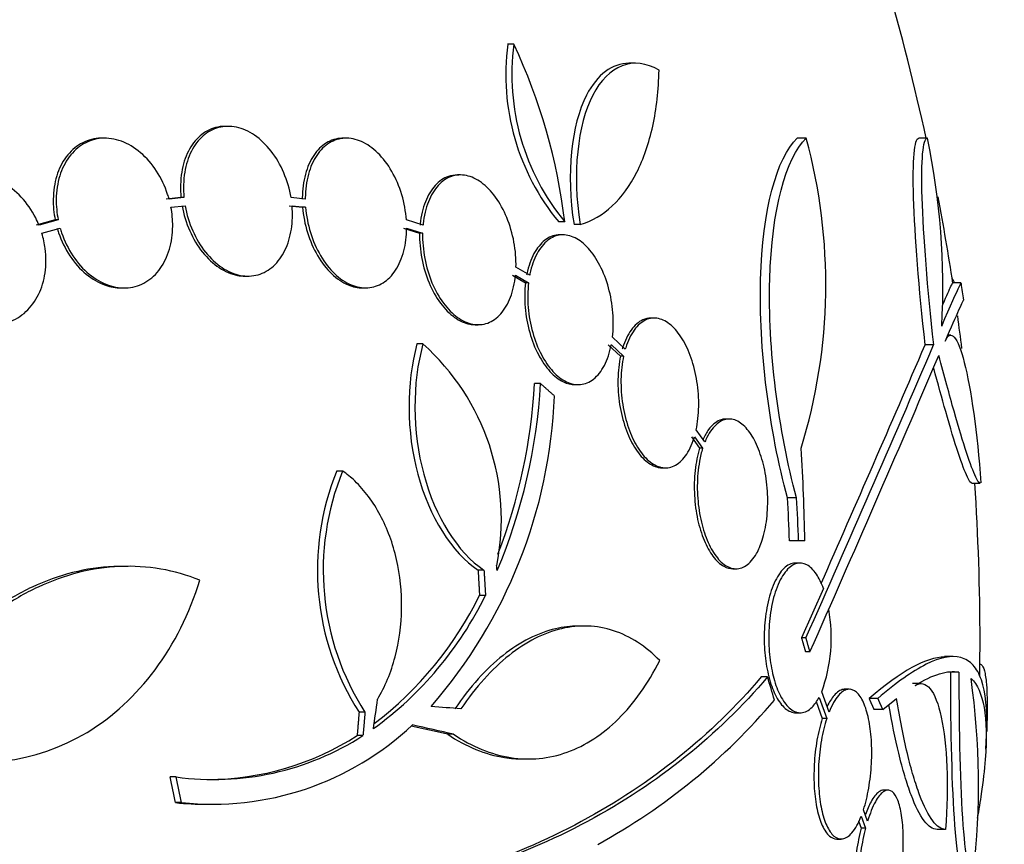
# Paper-space layout 'Layout1' of a CAD drawing. Units: millimetres. Extents: x 0 to 592, y 0 to 819.
# Drawn here: x 312 to 324, y 715 to 725 of the extents above; entities that cross this region are included whole.
import ezdxf
from ezdxf import colors
from ezdxf.entities.mleader import LeaderData, LeaderLine
from ezdxf.math import Vec2, Vec3

# ---------------------------------------------------------------- set-up
doc = ezdxf.new("R2010")
doc.units = ezdxf.units.MM
doc.layers.add('DV3_Défaut', color=7, linetype='Continuous')
doc.layers.add('Défaut', color=7, linetype='Continuous')

# ---------------------------------------------------------------- blocks, each defined once
blk = doc.blocks.new('_DOT')
at = {"color": 0}
blk.add_line((0, 0), (-1, 0), dxfattribs=at)
at = {"color": 0, "const_width": 0.333}
blk.add_lwpolyline([(-0.1665, 0, 1), (0.1665, 0, 1)], format="xyb", close=True, dxfattribs=at)
blk = doc.blocks.new('SE2')
at = {"layer": 'DV3_Défaut', "color": 7, "linetype": 'Continuous'}
for p, q in [((317.942, 724.838), (317.868, 724.838)), ((319.404, 724.611), (319.328, 724.611)), ((314.506, 723.851), (314.47, 723.851)), ((313.023, 723.709), (312.987, 723.709)), ((315.927, 723.709), (315.891, 723.709)), ((321.457, 723.709), (321.349, 723.709)), ((322.916, 723.709), (322.813, 723.709)), ((317.3, 723.267), (317.264, 723.267)), ((313.939, 722.995), (313.76, 722.978)), ((313.975, 722.995), (313.796, 722.978)), ((313.975, 722.995), (313.939, 722.995)), ((315.434, 722.978), (315.263, 722.995)), ((313.819, 722.878), (313.989, 722.895)), ((315.24, 722.895), (315.402, 722.878)), ((315.275, 722.895), (315.438, 722.878)), ((315.438, 722.878), (315.402, 722.878)), ((312.426, 722.727), (312.196, 722.662)), ((312.462, 722.727), (312.232, 722.662)), ((312.462, 722.727), (312.426, 722.727)), ((316.85, 722.662), (316.65, 722.727)), ((318.555, 722.702), (318.482, 722.702)), ((312.266, 722.566), (312.486, 722.628)), ((316.617, 722.628), (316.809, 722.566)), ((316.653, 722.628), (316.845, 722.566)), ((318.739, 722.671), (318.666, 722.671)), ((316.845, 722.566), (316.809, 722.566)), ((318.533, 722.547), (318.497, 722.547)), ((318.133, 722.061), (317.968, 722.158)), ((314.707, 722.051), (314.743, 722.051)), ((317.926, 722.062), (318.082, 721.969)), ((317.962, 722.062), (318.119, 721.969)), ((313.219, 721.909), (313.255, 721.909)), ((316.124, 721.909), (316.16, 721.909)), ((318.119, 721.969), (318.082, 721.969)), ((323.319, 721.97), (323.218, 721.97)), ((319.63, 721.546), (319.593, 721.546)), ((317.476, 721.467), (317.512, 721.467)), ((319.283, 721.173), (319.129, 721.317)), ((323.197, 721.342), (323.16, 721.342)), ((316.849, 721.235), (316.777, 721.235)), ((319.078, 721.226), (319.225, 721.089)), ((319.115, 721.226), (319.262, 721.089)), ((322.992, 721.226), (322.889, 721.226)), ((319.262, 721.089), (319.225, 721.089)), ((318.263, 720.759), (318.191, 720.759)), ((318.679, 720.747), (318.715, 720.747)), ((320.532, 720.333), (320.495, 720.333)), ((320.241, 720.057), (320.135, 720.203)), ((320.077, 720.119), (320.176, 719.981)), ((320.114, 720.119), (320.213, 719.981)), ((320.213, 719.981), (320.176, 719.981)), ((319.731, 719.746), (319.767, 719.746)), ((315.884, 719.708), (315.813, 719.708)), ((323.449, 719.561), (323.55, 719.561)), ((321.342, 719.386), (321.234, 719.386)), ((321.366, 718.87), (321.258, 718.87)), ((321.442, 718.87), (321.366, 718.87)), ((313.303, 718.562), (313.233, 718.562)), ((321.385, 718.601), (321.331, 718.601)), ((317.583, 718.517), (317.512, 718.517)), ((320.577, 718.533), (320.615, 718.533)), ((317.601, 718.213), (317.529, 718.213)), ((321.666, 718.296), (321.402, 717.701)), ((318.789, 717.844), (318.716, 717.844)), ((321.456, 717.701), (321.402, 717.701)), ((321.504, 717.533), (321.45, 717.533)), ((323.22, 717.477), (323.12, 717.477)), ((323.296, 717.29), (323.194, 717.29)), ((320.993, 717.232), (320.918, 717.232)), ((322.84, 717.153), (322.737, 717.153)), ((321.733, 716.808), (321.646, 717.052)), ((321.977, 717.084), (321.924, 717.084)), ((321.578, 716.937), (321.652, 716.732)), ((321.614, 716.987), (321.705, 716.732)), ((322.32, 716.972), (322.215, 716.972)), ((322.378, 716.839), (322.544, 716.974)), ((316.152, 716.809), (316.081, 716.809)), ((321.333, 716.801), (321.388, 716.801)), ((322.378, 716.839), (322.273, 716.839)), ((321.705, 716.732), (321.652, 716.732)), ((317.218, 716.543), (317.147, 716.543)), ((316.128, 716.527), (316.057, 716.527)), ((318.047, 716.246), (318.119, 716.246)), ((313.881, 716.03), (313.81, 716.03)), ((322.442, 715.871), (322.39, 715.871)), ((313.946, 715.721), (313.875, 715.721)), ((314.251, 715.702), (314.321, 715.702)), ((322.196, 715.499), (322.148, 715.636)), ((322.089, 715.502), (322.12, 715.414)), ((322.121, 715.56), (322.172, 715.414)), ((322.172, 715.414), (322.12, 715.414)), ((323.134, 715.4), (323.032, 715.4)), ((321.826, 715.284), (321.879, 715.284))]:
    blk.add_line(p, q, dxfattribs=at)
for centre, radius, start, end in [((295.049, 717.666), 28.5, 12.2416, 20.0052), ((320.629, 724.475), 2.784, 172.5104, 219.5452), ((320.699, 724.473), 2.78, 172.4513, 219.5533), ((311.617, 721.868), 6.988, 6.8547, 25.1499), ((315.011, 721.949), 6.683, 342.8762, 15.2711), ((314.518, 721.931), 8.584, 356.7857, 11.9551), ((295.049, 717.666), 28.5, 8.6729, 10.7951), ((295.049, 717.666), 28.6, 8.2358, 8.6423), ((295.049, 717.666), 28.5, 7.088, 7.8777), ((314.975, 719.132), 2.817, 348.5506, 48.295), ((38.085, 843.304), 309.959, 336.09484, 336.80551), ((7.427, 857.034), 343.453, 336.18558, 336.7079), ((50.134, 837.723), 296.794, 336.1115, 336.86194), ((311.546, 721.135), 6.728, 337.0385, 356.8025), ((311.477, 721.132), 6.725, 338.891, 356.8255), ((312.37, 720.858), 6.067, 318.9979, 357.6509), ((295.158, 718.372), 26.289, 1.0852, 3.5095), ((318.741, 718.517), 3.161, 157.8596, 212.711), ((318.81, 718.516), 3.16, 157.8472, 212.7188), ((295.049, 717.666), 28.5, 0, 3.8132), ((295.062, 717.91), 26.213, 2.0982, 3.2273), ((295.062, 717.91), 26.322, 2.0896, 3.214), ((277.795, 715.209), 40.082, 4.7246, 4.8145), ((313.718, 720.111), 4.322, 305.9157, 333.9571), ((313.648, 720.109), 4.319, 307.2586, 333.9715), ((319.824, 717.708), 1.936, 340.1897, 10.0536), ((295.049, 717.666), 28.5, 359.1379, 0), ((314.299, 715.929), 9.232, 353.5136, 8.0034), ((315.324, 721.831), 7.542, 298.7681, 319.7162), ((314.317, 719.213), 3.511, 263.9272, 313.2276), ((295.049, 717.666), 28.6, 357.3894, 357.8483), ((314.333, 719.314), 3.315, 262.156, 302.7865), ((314.262, 719.315), 3.315, 270.0586, 302.7857), ((314.243, 719.221), 3.519, 263.9814, 270.1425)]:
    blk.add_arc(centre, radius, start, end, dxfattribs=at)
for centre, major_axis, ratio, start_param, end_param in [((295.049, 721.381), (28.348, 0), 0.199989, 0.104081, 0.113578), ((299.513, 722.172), (19.559, -19.371), 0.575479, 0.809366, 0.822069), ((296.168, 717.377), (7.136, 27.649), 0.695619, -1.420449, -1.407889), ((295.025, 717.01), (28.573, -1.06), 0.037043, 0.677863, 0.697575), ((294.979, 716.978), (28.444, -2.896), 0.100784, 0.683542, 0.711035), ((294.979, 716.978), (28.345, -2.886), 0.100784, 0.683165, 0.707723), ((293.517, 716.932), (12.271, -25.621), 0.669742, 1.215387, 1.226874), ((293.517, 716.932), (12.314, -25.712), 0.669742, 1.215546, 1.226992)]:
    blk.add_ellipse(centre, major_axis=major_axis, ratio=ratio, start_param=start_param, end_param=end_param, dxfattribs=at)
for points, knots in [([(319.689, 724.527), (319.38, 724.707), (319.076, 724.584), (318.708, 723.871), (318.642, 723.285), (318.739, 722.671)], [0, 0, 0, 0, 0.5, 0.5, 1, 1, 1, 1]), ([(319.327, 724.61), (319.126, 724.609), (318.945, 724.475), (318.632, 723.869), (318.568, 723.284), (318.666, 722.671)], [0, 0, 0, 0, 0.407283, 0.407283, 1, 1, 1, 1]), ([(318.739, 722.671), (318.882, 722.713), (319.011, 722.789), (319.24, 723.001), (319.34, 723.139), (319.503, 723.461), (319.568, 723.649), (319.658, 724.062), (319.684, 724.286), (319.689, 724.527)], [0, 0, 0, 0, 0.25, 0.25, 0.5, 0.5, 0.75, 0.75, 1, 1, 1, 1]), ([(314.468, 723.851), (314.43, 723.851), (314.392, 723.847), (314.355, 723.837), (314.288, 723.819), (314.224, 723.785), (314.169, 723.737), (314.113, 723.688), (314.065, 723.625), (314.028, 723.552), (313.99, 723.477), (313.963, 723.391), (313.948, 723.299), (313.932, 723.203), (313.929, 723.099), (313.939, 722.995)], [0, 0, 0, 0, 0.1167101, 0.1167101, 0.1167101, 0.3327363, 0.3327363, 0.3327363, 0.549493, 0.549493, 0.549493, 0.7691441, 0.7691441, 0.7691441, 1, 1, 1, 1]), ([(315.263, 722.995), (315.246, 723.097), (315.216, 723.199), (315.175, 723.294), (315.135, 723.388), (315.082, 723.478), (315.023, 723.554), (314.964, 723.63), (314.896, 723.695), (314.825, 723.744), (314.754, 723.792), (314.679, 723.825), (314.606, 723.841), (314.533, 723.856), (314.46, 723.855), (314.392, 723.837), (314.324, 723.819), (314.26, 723.785), (314.205, 723.737), (314.15, 723.688), (314.101, 723.625), (314.064, 723.552), (314.027, 723.477), (313.999, 723.391), (313.984, 723.299), (313.968, 723.203), (313.965, 723.099), (313.975, 722.995)], [0, 0, 0, 0, 0.113285, 0.113285, 0.113285, 0.226696, 0.226696, 0.226696, 0.339231, 0.339231, 0.339231, 0.449864, 0.449864, 0.449864, 0.558696, 0.558696, 0.558696, 0.666632, 0.666632, 0.666632, 0.774931, 0.774931, 0.774931, 0.884671, 0.884671, 0.884671, 1, 1, 1, 1]), ([(312.985, 723.709), (312.973, 723.709), (312.961, 723.708), (312.948, 723.708), (312.872, 723.702), (312.798, 723.679), (312.732, 723.641), (312.666, 723.603), (312.607, 723.55), (312.558, 723.484), (312.51, 723.419), (312.471, 723.341), (312.445, 723.255), (312.419, 723.169), (312.404, 723.074), (312.403, 722.977), (312.401, 722.895), (312.409, 722.81), (312.426, 722.727)], [0, 0, 0, 0, 0.032252, 0.032252, 0.032252, 0.233725, 0.233725, 0.233725, 0.432236, 0.432236, 0.432236, 0.630255, 0.630255, 0.630255, 0.830368, 0.830368, 0.830368, 1, 1, 1, 1]), ([(313.796, 722.978), (313.791, 722.996), (313.785, 723.015), (313.779, 723.033), (313.747, 723.132), (313.701, 723.228), (313.646, 723.312), (313.591, 723.398), (313.525, 723.474), (313.453, 723.535), (313.381, 723.596), (313.302, 723.643), (313.223, 723.672), (313.144, 723.701), (313.062, 723.713), (312.985, 723.708), (312.909, 723.702), (312.834, 723.679), (312.768, 723.641), (312.703, 723.603), (312.643, 723.55), (312.595, 723.484), (312.546, 723.419), (312.508, 723.341), (312.481, 723.256), (312.455, 723.169), (312.44, 723.074), (312.439, 722.977), (312.438, 722.895), (312.446, 722.81), (312.462, 722.727)], [0, 0, 0, 0, 0.020775, 0.020775, 0.020775, 0.134399, 0.134399, 0.134399, 0.248659, 0.248659, 0.248659, 0.362298, 0.362298, 0.362298, 0.474054, 0.474054, 0.474054, 0.583546, 0.583546, 0.583546, 0.691434, 0.691434, 0.691434, 0.799054, 0.799054, 0.799054, 0.907809, 0.907809, 0.907809, 1, 1, 1, 1]), ([(315.89, 723.709), (315.885, 723.709), (315.879, 723.709), (315.874, 723.709), (315.808, 723.706), (315.745, 723.686), (315.688, 723.652), (315.631, 723.617), (315.579, 723.566), (315.536, 723.503), (315.493, 723.439), (315.459, 723.361), (315.435, 723.275), (315.412, 723.188), (315.399, 723.091), (315.398, 722.991), (315.398, 722.987), (315.398, 722.982), (315.398, 722.978)], [0, 0, 0, 0, 0.019551, 0.019551, 0.019551, 0.256774, 0.256774, 0.256774, 0.496666, 0.496666, 0.496666, 0.74081, 0.74081, 0.74081, 0.989007, 0.989007, 0.989007, 1, 1, 1, 1]), ([(316.65, 722.727), (316.643, 722.828), (316.624, 722.932), (316.595, 723.03), (316.565, 723.129), (316.524, 723.225), (316.475, 723.31), (316.427, 723.395), (316.369, 723.47), (316.307, 723.531), (316.246, 723.591), (316.178, 723.638), (316.111, 723.668), (316.044, 723.697), (315.975, 723.711), (315.91, 723.709), (315.845, 723.706), (315.781, 723.686), (315.724, 723.652), (315.667, 723.617), (315.615, 723.566), (315.573, 723.503), (315.529, 723.439), (315.495, 723.361), (315.471, 723.275), (315.448, 723.188), (315.435, 723.091), (315.434, 722.991), (315.434, 722.987), (315.434, 722.982), (315.434, 722.978)], [0, 0, 0, 0, 0.112508, 0.112508, 0.112508, 0.225177, 0.225177, 0.225177, 0.336477, 0.336477, 0.336477, 0.445766, 0.445766, 0.445766, 0.553769, 0.553769, 0.553769, 0.661746, 0.661746, 0.661746, 0.770934, 0.770934, 0.770934, 0.88205, 0.88205, 0.88205, 0.995005, 0.995005, 0.995005, 1, 1, 1, 1]), ([(321.234, 719.386), (321.013, 720.189), (320.887, 721.182), (320.933, 722.841), (321.104, 723.476), (321.349, 723.709)], [0, 0, 0, 0, 0.5, 0.5, 1, 1, 1, 1]), ([(321.342, 719.386), (321.123, 720.19), (320.997, 721.182), (321.043, 722.841), (321.213, 723.476), (321.457, 723.709)], [0, 0, 0, 0, 0.5, 0.5, 1, 1, 1, 1]), ([(322.889, 721.226), (322.815, 721.901), (322.764, 722.539), (322.736, 723.449), (322.759, 723.709), (322.813, 723.709)], [0, 0, 0, 0, 0.5, 0.5, 1, 1, 1, 1]), ([(322.992, 721.226), (322.917, 721.901), (322.867, 722.539), (322.839, 723.449), (322.862, 723.709), (322.916, 723.709)], [0, 0, 0, 0, 0.5, 0.5, 1, 1, 1, 1]), ([(312.232, 722.662), (312.22, 722.692), (312.206, 722.722), (312.192, 722.75), (312.145, 722.843), (312.086, 722.928), (312.019, 723), (311.951, 723.074), (311.872, 723.135), (311.79, 723.18), (311.708, 723.224), (311.62, 723.253), (311.534, 723.263), (311.449, 723.273), (311.363, 723.265), (311.284, 723.239), (311.207, 723.215), (311.134, 723.173), (311.072, 723.117), (311.011, 723.062), (310.958, 722.992), (310.918, 722.913), (310.879, 722.835), (310.851, 722.747), (310.836, 722.654), (310.822, 722.561), (310.821, 722.462), (310.833, 722.364), (310.841, 722.295), (310.856, 722.225), (310.878, 722.158)], [0, 0, 0, 0, 0.03516, 0.03516, 0.03516, 0.148494, 0.148494, 0.148494, 0.263649, 0.263649, 0.263649, 0.378789, 0.378789, 0.378789, 0.491993, 0.491993, 0.491993, 0.602238, 0.602238, 0.602238, 0.709908, 0.709908, 0.709908, 0.816518, 0.816518, 0.816518, 0.923952, 0.923952, 0.923952, 1, 1, 1, 1]), ([(317.263, 723.267), (317.226, 723.267), (317.189, 723.261), (317.155, 723.249), (317.097, 723.229), (317.043, 723.192), (316.997, 723.141), (316.95, 723.09), (316.909, 723.022), (316.879, 722.945), (316.848, 722.866), (316.826, 722.774), (316.816, 722.678), (316.815, 722.673), (316.815, 722.667), (316.814, 722.662)], [0, 0, 0, 0, 0.161322, 0.161322, 0.161322, 0.43049, 0.43049, 0.43049, 0.705632, 0.705632, 0.705632, 0.984961, 0.984961, 0.984961, 1, 1, 1, 1]), ([(317.968, 722.158), (317.971, 722.256), (317.962, 722.359), (317.944, 722.46), (317.925, 722.561), (317.896, 722.662), (317.858, 722.754), (317.821, 722.845), (317.774, 722.929), (317.722, 723.001), (317.671, 723.071), (317.613, 723.131), (317.553, 723.175), (317.494, 723.218), (317.432, 723.247), (317.371, 723.26), (317.309, 723.272), (317.248, 723.268), (317.191, 723.249), (317.134, 723.229), (317.08, 723.192), (317.033, 723.141), (316.986, 723.09), (316.945, 723.022), (316.915, 722.945), (316.884, 722.866), (316.862, 722.774), (316.852, 722.678), (316.851, 722.673), (316.851, 722.667), (316.85, 722.662)], [0, 0, 0, 0, 0.111579, 0.111579, 0.111579, 0.223359, 0.223359, 0.223359, 0.333281, 0.333281, 0.333281, 0.441153, 0.441153, 0.441153, 0.548351, 0.548351, 0.548351, 0.656486, 0.656486, 0.656486, 0.766747, 0.766747, 0.766747, 0.879446, 0.879446, 0.879446, 0.993854, 0.993854, 0.993854, 1, 1, 1, 1]), ([(312.486, 722.628), (312.492, 722.609), (312.498, 722.591), (312.504, 722.572), (312.537, 722.474), (312.584, 722.378), (312.64, 722.294), (312.696, 722.21), (312.763, 722.135), (312.835, 722.075), (312.907, 722.016), (312.986, 721.97), (313.066, 721.942), (313.144, 721.915), (313.226, 721.904), (313.303, 721.911), (313.379, 721.918), (313.453, 721.942), (313.518, 721.981), (313.583, 722.02), (313.642, 722.075), (313.689, 722.142), (313.737, 722.208), (313.775, 722.287), (313.8, 722.373), (313.826, 722.46), (313.839, 722.556), (313.84, 722.653), (313.84, 722.727), (313.833, 722.804), (313.819, 722.878)], [0, 0, 0, 0, 0.021027, 0.021027, 0.021027, 0.135838, 0.135838, 0.135838, 0.251209, 0.251209, 0.251209, 0.365836, 0.365836, 0.365836, 0.478522, 0.478522, 0.478522, 0.588977, 0.588977, 0.588977, 0.697909, 0.697909, 0.697909, 0.806642, 0.806642, 0.806642, 0.916532, 0.916532, 0.916532, 1, 1, 1, 1]), ([(313.953, 722.895), (313.971, 722.793), (314.002, 722.691), (314.044, 722.597), (314.085, 722.503), (314.138, 722.414), (314.198, 722.339), (314.258, 722.264), (314.326, 722.2), (314.398, 722.153), (314.468, 722.106), (314.543, 722.075), (314.617, 722.06), (314.647, 722.054), (314.678, 722.051), (314.708, 722.051)], [0, 0, 0, 0, 0.22855, 0.22855, 0.22855, 0.457363, 0.457363, 0.457363, 0.684298, 0.684298, 0.684298, 0.907386, 0.907386, 0.907386, 1, 1, 1, 1]), ([(313.989, 722.895), (314.007, 722.793), (314.038, 722.691), (314.08, 722.597), (314.121, 722.503), (314.174, 722.414), (314.234, 722.339), (314.294, 722.264), (314.362, 722.2), (314.433, 722.153), (314.504, 722.106), (314.579, 722.075), (314.652, 722.06), (314.725, 722.046), (314.798, 722.049), (314.866, 722.068), (314.933, 722.087), (314.996, 722.123), (315.051, 722.172), (315.106, 722.222), (315.153, 722.286), (315.19, 722.361), (315.226, 722.436), (315.253, 722.523), (315.267, 722.616), (315.281, 722.704), (315.284, 722.8), (315.275, 722.895)], [0, 0, 0, 0, 0.114367, 0.114367, 0.114367, 0.228866, 0.228866, 0.228866, 0.342428, 0.342428, 0.342428, 0.454073, 0.454073, 0.454073, 0.563968, 0.563968, 0.563968, 0.673035, 0.673035, 0.673035, 0.782509, 0.782509, 0.782509, 0.893431, 0.893431, 0.893431, 1, 1, 1, 1]), ([(315.402, 722.878), (315.41, 722.777), (315.43, 722.673), (315.46, 722.575), (315.491, 722.477), (315.532, 722.381), (315.582, 722.297), (315.631, 722.214), (315.689, 722.139), (315.752, 722.079), (315.813, 722.021), (315.881, 721.975), (315.948, 721.947), (316.007, 721.922), (316.067, 721.909), (316.125, 721.909)], [0, 0, 0, 0, 0.208076, 0.208076, 0.208076, 0.416456, 0.416456, 0.416456, 0.622272, 0.622272, 0.622272, 0.824457, 0.824457, 0.824457, 1, 1, 1, 1]), ([(315.438, 722.878), (315.446, 722.777), (315.466, 722.673), (315.496, 722.575), (315.526, 722.477), (315.568, 722.381), (315.618, 722.297), (315.667, 722.214), (315.725, 722.139), (315.788, 722.079), (315.849, 722.021), (315.916, 721.975), (315.984, 721.947), (316.051, 721.918), (316.12, 721.906), (316.185, 721.91), (316.25, 721.914), (316.313, 721.935), (316.37, 721.97), (316.427, 722.006), (316.478, 722.059), (316.52, 722.123), (316.563, 722.188), (316.596, 722.267), (316.619, 722.353), (316.641, 722.438), (316.653, 722.532), (316.653, 722.628)], [0, 0, 0, 0, 0.113459, 0.113459, 0.113459, 0.227083, 0.227083, 0.227083, 0.339314, 0.339314, 0.339314, 0.449573, 0.449573, 0.449573, 0.558616, 0.558616, 0.558616, 0.667687, 0.667687, 0.667687, 0.777983, 0.777983, 0.777983, 0.890197, 0.890197, 0.890197, 1, 1, 1, 1]), ([(312.45, 722.628), (312.456, 722.609), (312.461, 722.591), (312.468, 722.572), (312.501, 722.474), (312.548, 722.378), (312.603, 722.294), (312.66, 722.21), (312.727, 722.135), (312.799, 722.075), (312.871, 722.016), (312.95, 721.97), (313.03, 721.942), (313.093, 721.92), (313.158, 721.909), (313.221, 721.909)], [0, 0, 0, 0, 0.04611, 0.04611, 0.04611, 0.297806, 0.297806, 0.297806, 0.550733, 0.550733, 0.550733, 0.802024, 0.802024, 0.802024, 1, 1, 1, 1]), ([(310.913, 722.062), (310.925, 722.032), (310.939, 722.002), (310.954, 721.973), (311.001, 721.882), (311.062, 721.797), (311.13, 721.725), (311.199, 721.653), (311.277, 721.593), (311.36, 721.549), (311.442, 721.506), (311.53, 721.479), (311.616, 721.47), (311.701, 721.462), (311.786, 721.471), (311.864, 721.498), (311.941, 721.524), (312.013, 721.567), (312.075, 721.624), (312.135, 721.68), (312.187, 721.75), (312.226, 721.83), (312.265, 721.909), (312.292, 721.998), (312.305, 722.091), (312.319, 722.185), (312.319, 722.284), (312.306, 722.382), (312.298, 722.444), (312.284, 722.506), (312.266, 722.566)], [0, 0, 0, 0, 0.035678, 0.035678, 0.035678, 0.150134, 0.150134, 0.150134, 0.26632, 0.26632, 0.26632, 0.382324, 0.382324, 0.382324, 0.496274, 0.496274, 0.496274, 0.607276, 0.607276, 0.607276, 0.715807, 0.715807, 0.715807, 0.823381, 0.823381, 0.823381, 0.93182, 0.93182, 0.93182, 1, 1, 1, 1]), ([(316.809, 722.566), (316.807, 722.468), (316.816, 722.364), (316.835, 722.264), (316.854, 722.163), (316.884, 722.062), (316.922, 721.971), (316.96, 721.881), (317.007, 721.797), (317.06, 721.726), (317.111, 721.656), (317.169, 721.598), (317.229, 721.555), (317.289, 721.513), (317.351, 721.485), (317.412, 721.473), (317.434, 721.469), (317.456, 721.467), (317.477, 721.467)], [0, 0, 0, 0, 0.190096, 0.190096, 0.190096, 0.380531, 0.380531, 0.380531, 0.56785, 0.56785, 0.56785, 0.75183, 0.75183, 0.75183, 0.934791, 0.934791, 0.934791, 1, 1, 1, 1]), ([(316.845, 722.566), (316.843, 722.468), (316.852, 722.364), (316.871, 722.264), (316.89, 722.163), (316.92, 722.062), (316.958, 721.971), (316.996, 721.881), (317.043, 721.797), (317.096, 721.726), (317.147, 721.656), (317.205, 721.598), (317.265, 721.555), (317.325, 721.513), (317.387, 721.485), (317.448, 721.473), (317.51, 721.462), (317.571, 721.467), (317.628, 721.487), (317.685, 721.508), (317.739, 721.547), (317.785, 721.598), (317.832, 721.651), (317.872, 721.719), (317.902, 721.798), (317.932, 721.876), (317.952, 721.966), (317.962, 722.062)], [0, 0, 0, 0, 0.11235, 0.11235, 0.11235, 0.2249, 0.2249, 0.2249, 0.335615, 0.335615, 0.335615, 0.444364, 0.444364, 0.444364, 0.552512, 0.552512, 0.552512, 0.661621, 0.661621, 0.661621, 0.772839, 0.772839, 0.772839, 0.886473, 0.886473, 0.886473, 1, 1, 1, 1]), ([(318.496, 722.547), (318.488, 722.547), (318.481, 722.546), (318.474, 722.546), (318.418, 722.541), (318.364, 722.52), (318.315, 722.483), (318.266, 722.444), (318.221, 722.389), (318.184, 722.322), (318.148, 722.253), (318.119, 722.169), (318.1, 722.078), (318.099, 722.072), (318.097, 722.066), (318.096, 722.061)], [0, 0, 0, 0, 0.0397441, 0.0397441, 0.0397441, 0.3462179, 0.3462179, 0.3462179, 0.6610799, 0.6610799, 0.6610799, 0.980275, 0.980275, 0.980275, 1, 1, 1, 1]), ([(319.129, 721.317), (319.14, 721.409), (319.142, 721.51), (319.134, 721.611), (319.126, 721.711), (319.108, 721.815), (319.081, 721.912), (319.055, 722.007), (319.019, 722.099), (318.978, 722.179), (318.937, 722.258), (318.89, 722.328), (318.839, 722.384), (318.788, 722.44), (318.733, 722.483), (318.678, 722.511), (318.622, 722.538), (318.565, 722.55), (318.51, 722.546), (318.454, 722.541), (318.4, 722.519), (318.352, 722.482), (318.302, 722.444), (318.257, 722.389), (318.221, 722.322), (318.184, 722.253), (318.155, 722.169), (318.136, 722.078), (318.135, 722.072), (318.134, 722.066), (318.133, 722.061)], [0, 0, 0, 0, 0.110519, 0.110519, 0.110519, 0.221283, 0.221283, 0.221283, 0.329667, 0.329667, 0.329667, 0.435982, 0.435982, 0.435982, 0.542314, 0.542314, 0.542314, 0.650658, 0.650658, 0.650658, 0.762169, 0.762169, 0.762169, 0.876722, 0.876722, 0.876722, 0.992845, 0.992845, 0.992845, 1, 1, 1, 1]), ([(318.082, 721.969), (318.072, 721.876), (318.07, 721.775), (318.079, 721.675), (318.087, 721.574), (318.106, 721.471), (318.133, 721.374), (318.159, 721.279), (318.195, 721.188), (318.237, 721.108), (318.278, 721.03), (318.326, 720.96), (318.377, 720.905), (318.428, 720.849), (318.483, 720.807), (318.538, 720.781), (318.585, 720.758), (318.634, 720.747), (318.68, 720.747)], [0, 0, 0, 0, 0.174345, 0.174345, 0.174345, 0.349069, 0.349069, 0.349069, 0.520157, 0.520157, 0.520157, 0.688168, 0.688168, 0.688168, 0.85629, 0.85629, 0.85629, 1, 1, 1, 1]), ([(318.119, 721.969), (318.108, 721.876), (318.107, 721.775), (318.115, 721.675), (318.123, 721.574), (318.142, 721.471), (318.169, 721.374), (318.196, 721.279), (318.231, 721.188), (318.273, 721.108), (318.314, 721.03), (318.362, 720.96), (318.413, 720.905), (318.464, 720.849), (318.519, 720.807), (318.575, 720.781), (318.631, 720.754), (318.688, 720.743), (318.743, 720.748), (318.799, 720.753), (318.853, 720.776), (318.901, 720.814), (318.951, 720.853), (318.995, 720.909), (319.031, 720.977), (319.067, 721.047), (319.096, 721.131), (319.114, 721.223), (319.114, 721.224), (319.115, 721.225), (319.115, 721.226)], [0, 0, 0, 0, 0.111048, 0.111048, 0.111048, 0.222336, 0.222336, 0.222336, 0.331316, 0.331316, 0.331316, 0.438344, 0.438344, 0.438344, 0.545443, 0.545443, 0.545443, 0.654526, 0.654526, 0.654526, 0.766724, 0.766724, 0.766724, 0.881943, 0.881943, 0.881943, 0.998766, 0.998766, 0.998766, 1, 1, 1, 1]), ([(323.088, 721.45), (323.197, 721.7), (323.267, 721.858), (323.314, 721.956), (323.321, 721.97), (323.323, 721.97)], [0, 0, 0, 0, 0.717113, 0.717113, 1, 1, 1, 1]), ([(323.104, 721.718), (323.148, 721.818), (323.18, 721.888), (323.213, 721.956), (323.22, 721.97), (323.222, 721.97)], [0, 0, 0, 0, 0.594214, 0.594214, 1, 1, 1, 1]), ([(323.353, 721.767), (323.353, 721.767), (323.353, 721.767), (323.35, 721.767), (323.329, 721.725), (323.254, 721.557), (323.199, 721.433), (323.128, 721.267)], [0, 0, 0, 0, 0.001914, 0.001914, 0.500957, 0.500957, 1, 1, 1, 1]), ([(319.593, 721.546), (319.558, 721.546), (319.524, 721.538), (319.492, 721.524), (319.442, 721.501), (319.395, 721.46), (319.354, 721.403), (319.313, 721.347), (319.278, 721.273), (319.251, 721.188), (319.25, 721.183), (319.248, 721.178), (319.247, 721.173)], [0, 0, 0, 0, 0.23677, 0.23677, 0.23677, 0.605368, 0.605368, 0.605368, 0.97868, 0.97868, 0.97868, 1, 1, 1, 1]), ([(320.135, 720.203), (320.153, 720.289), (320.164, 720.385), (320.166, 720.483), (320.167, 720.581), (320.16, 720.685), (320.144, 720.785), (320.129, 720.882), (320.105, 720.978), (320.075, 721.066), (320.045, 721.151), (320.008, 721.23), (319.968, 721.297), (319.927, 721.363), (319.881, 721.419), (319.833, 721.46), (319.784, 721.502), (319.733, 721.529), (319.682, 721.54), (319.63, 721.552), (319.577, 721.546), (319.529, 721.524), (319.479, 721.501), (319.431, 721.459), (319.391, 721.403), (319.35, 721.347), (319.314, 721.273), (319.288, 721.188), (319.286, 721.183), (319.285, 721.178), (319.283, 721.173)], [0, 0, 0, 0, 0.109455, 0.109455, 0.109455, 0.21921, 0.21921, 0.21921, 0.325956, 0.325956, 0.325956, 0.430572, 0.430572, 0.430572, 0.53598, 0.53598, 0.53598, 0.644654, 0.644654, 0.644654, 0.757785, 0.757785, 0.757785, 0.87478, 0.87478, 0.87478, 0.993264, 0.993264, 0.993264, 1, 1, 1, 1]), ([(323.128, 721.267), (323.195, 721.423), (323.28, 721.327), (323.44, 720.701), (323.514, 720.172), (323.56, 719.565)], [0, 0, 0, 0, 0.5, 0.5, 1, 1, 1, 1]), ([(316.777, 721.235), (316.646, 720.765), (316.65, 720.181), (316.925, 719.158), (317.195, 718.726), (317.512, 718.517)], [0, 0, 0, 0, 0.5, 0.5, 1, 1, 1, 1]), ([(316.849, 721.235), (316.717, 720.765), (316.721, 720.181), (316.997, 719.158), (317.266, 718.726), (317.583, 718.517)], [0, 0, 0, 0, 0.5, 0.5, 1, 1, 1, 1]), ([(319.225, 721.089), (319.207, 721.003), (319.196, 720.908), (319.194, 720.809), (319.193, 720.711), (319.2, 720.607), (319.215, 720.507), (319.231, 720.41), (319.254, 720.314), (319.285, 720.227), (319.315, 720.141), (319.351, 720.062), (319.392, 719.995), (319.434, 719.928), (319.48, 719.873), (319.528, 719.832), (319.577, 719.79), (319.628, 719.763), (319.679, 719.752), (319.696, 719.748), (319.714, 719.746), (319.731, 719.746)], [0, 0, 0, 0, 0.16032, 0.16032, 0.16032, 0.321069, 0.321069, 0.321069, 0.477567, 0.477567, 0.477567, 0.631085, 0.631085, 0.631085, 0.78571, 0.78571, 0.78571, 0.944932, 0.944932, 0.944932, 1, 1, 1, 1]), ([(319.262, 721.089), (319.244, 721.003), (319.233, 720.908), (319.231, 720.809), (319.229, 720.711), (319.236, 720.607), (319.252, 720.507), (319.267, 720.41), (319.291, 720.314), (319.321, 720.226), (319.351, 720.141), (319.388, 720.062), (319.429, 719.995), (319.47, 719.928), (319.516, 719.873), (319.564, 719.832), (319.613, 719.79), (319.665, 719.763), (319.716, 719.752), (319.768, 719.74), (319.821, 719.746), (319.869, 719.769), (319.92, 719.792), (319.967, 719.833), (320.007, 719.889), (320.048, 719.946), (320.083, 720.02), (320.11, 720.104), (320.111, 720.109), (320.113, 720.114), (320.114, 720.119)], [0, 0, 0, 0, 0.109417, 0.109417, 0.109417, 0.219126, 0.219126, 0.219126, 0.325944, 0.325944, 0.325944, 0.430736, 0.430736, 0.430736, 0.536281, 0.536281, 0.536281, 0.644952, 0.644952, 0.644952, 0.757958, 0.757958, 0.757958, 0.874833, 0.874833, 0.874833, 0.993343, 0.993343, 0.993343, 1, 1, 1, 1]), ([(323.552, 719.561), (323.539, 719.561), (323.52, 719.586), (323.468, 719.697), (323.43, 719.797), (323.343, 720.061), (323.293, 720.228), (323.181, 720.623), (323.12, 720.847), (323.054, 721.098)], [0, 0, 0, 0, 0.213017, 0.213017, 0.475345, 0.475345, 0.737672, 0.737672, 1, 1, 1, 1]), ([(323.452, 719.561), (323.439, 719.561), (323.42, 719.586), (323.367, 719.697), (323.33, 719.797), (323.242, 720.061), (323.192, 720.228), (323.091, 720.582), (323.043, 720.756), (322.992, 720.946)], [0, 0, 0, 0, 0.2252, 0.2252, 0.502527, 0.502527, 0.779854, 0.779854, 1, 1, 1, 1]), ([(320.213, 719.981), (320.198, 719.933), (320.185, 719.881), (320.175, 719.826), (320.159, 719.734), (320.149, 719.632), (320.149, 719.528), (320.148, 719.43), (320.156, 719.329), (320.171, 719.232), (320.185, 719.139), (320.207, 719.048), (320.234, 718.966), (320.261, 718.885), (320.294, 718.811), (320.33, 718.75), (320.368, 718.687), (320.41, 718.635), (320.453, 718.599), (320.498, 718.562), (320.546, 718.539), (320.593, 718.534), (320.641, 718.529), (320.69, 718.541), (320.735, 718.571), (320.782, 718.602), (320.825, 718.652), (320.862, 718.717), (320.887, 718.762), (320.91, 718.815), (320.929, 718.875), (320.954, 718.951), (320.973, 719.04), (320.984, 719.133), (320.995, 719.227), (320.998, 719.329), (320.994, 719.43), (320.989, 719.527), (320.977, 719.627), (320.959, 719.719), (320.94, 719.809), (320.915, 719.895), (320.885, 719.971), (320.855, 720.047), (320.82, 720.115), (320.781, 720.169), (320.741, 720.225), (320.697, 720.269), (320.653, 720.296), (320.606, 720.325), (320.557, 720.337), (320.511, 720.332), (320.462, 720.327), (320.414, 720.302), (320.37, 720.261), (320.326, 720.22), (320.286, 720.159), (320.252, 720.085), (320.248, 720.076), (320.244, 720.066), (320.241, 720.057)], [0, 0, 0, 0, 0.032812, 0.032812, 0.032812, 0.088034, 0.088034, 0.088034, 0.14026, 0.14026, 0.14026, 0.190761, 0.190761, 0.190761, 0.241345, 0.241345, 0.241345, 0.293639, 0.293639, 0.293639, 0.348643, 0.348643, 0.348643, 0.406388, 0.406388, 0.406388, 0.465718, 0.465718, 0.465718, 0.506638, 0.506638, 0.506638, 0.559872, 0.559872, 0.559872, 0.613245, 0.613245, 0.613245, 0.664711, 0.664711, 0.664711, 0.714938, 0.714938, 0.714938, 0.765826, 0.765826, 0.765826, 0.81892, 0.81892, 0.81892, 0.874941, 0.874941, 0.874941, 0.933472, 0.933472, 0.933472, 0.992901, 0.992901, 0.992901, 1, 1, 1, 1]), ([(320.494, 720.333), (320.469, 720.333), (320.443, 720.328), (320.418, 720.318), (320.371, 720.299), (320.325, 720.26), (320.284, 720.206), (320.26, 720.173), (320.238, 720.134), (320.218, 720.09)], [0, 0, 0, 0, 0.24391, 0.24391, 0.24391, 0.717608, 0.717608, 0.717608, 1, 1, 1, 1]), ([(320.176, 719.981), (320.151, 719.902), (320.133, 719.811), (320.122, 719.714), (320.112, 719.619), (320.109, 719.515), (320.115, 719.413), (320.12, 719.316), (320.134, 719.217), (320.153, 719.126), (320.173, 719.036), (320.199, 718.951), (320.23, 718.877), (320.261, 718.802), (320.298, 718.736), (320.337, 718.683), (320.378, 718.629), (320.423, 718.588), (320.468, 718.563), (320.504, 718.543), (320.542, 718.533), (320.578, 718.533)], [0, 0, 0, 0, 0.151939, 0.151939, 0.151939, 0.302908, 0.302908, 0.302908, 0.446494, 0.446494, 0.446494, 0.587136, 0.587136, 0.587136, 0.729897, 0.729897, 0.729897, 0.87879, 0.87879, 0.87879, 1, 1, 1, 1]), ([(316.304, 716.963), (316.393, 717.114), (316.465, 717.288), (316.514, 717.473), (316.563, 717.657), (316.59, 717.857), (316.593, 718.055), (316.596, 718.253), (316.575, 718.456), (316.532, 718.645), (316.488, 718.835), (316.421, 719.017), (316.336, 719.176), (316.252, 719.335), (316.146, 719.476), (316.03, 719.588), (315.983, 719.632), (315.934, 719.672), (315.884, 719.708)], [0, 0, 0, 0, 0.185286, 0.185286, 0.185286, 0.370654, 0.370654, 0.370654, 0.556022, 0.556022, 0.556022, 0.741376, 0.741376, 0.741376, 0.926704, 0.926704, 0.926704, 1, 1, 1, 1]), ([(313.233, 718.562), (313.199, 718.562), (313.165, 718.562), (312.965, 718.553), (312.8, 718.528), (312.472, 718.446), (312.308, 718.387), (311.987, 718.237), (311.832, 718.146), (311.532, 717.935), (311.387, 717.815), (310.972, 717.41), (310.731, 717.094), (310.527, 716.732)], [0, 0, 0, 0, 0.0333218, 0.0333218, 0.1944349, 0.1944349, 0.3555479, 0.3555479, 0.5166609, 0.5166609, 0.6777739, 0.6777739, 1, 1, 1, 1]), ([(314.167, 718.395), (314.014, 718.457), (313.857, 718.502), (313.533, 718.557), (313.367, 718.567), (313.038, 718.553), (312.873, 718.529), (312.544, 718.446), (312.379, 718.387), (312.061, 718.238), (311.906, 718.148), (311.605, 717.937), (311.459, 717.814), (311.185, 717.547), (311.056, 717.401), (310.814, 717.085), (310.701, 716.913), (310.599, 716.732)], [0, 0, 0, 0, 0.125, 0.125, 0.25, 0.25, 0.375, 0.375, 0.5, 0.5, 0.625, 0.625, 0.75, 0.75, 0.875, 0.875, 1, 1, 1, 1]), ([(321.331, 718.601), (321.328, 718.601), (321.326, 718.601), (321.324, 718.601), (321.279, 718.599), (321.233, 718.577), (321.19, 718.536), (321.148, 718.496), (321.107, 718.435), (321.073, 718.358), (321.04, 718.286), (321.012, 718.196), (320.992, 718.098), (320.973, 718.008), (320.96, 717.908), (320.956, 717.807), (320.951, 717.713), (320.953, 717.615), (320.961, 717.522), (320.969, 717.432), (320.983, 717.343), (321.002, 717.264), (321.021, 717.182), (321.046, 717.107), (321.074, 717.044), (321.105, 716.978), (321.139, 716.923), (321.176, 716.883), (321.215, 716.84), (321.258, 716.814), (321.3, 716.805), (321.311, 716.802), (321.322, 716.801), (321.333, 716.801)], [0, 0, 0, 0, 0.0058368, 0.0058368, 0.0058368, 0.1259904, 0.1259904, 0.1259904, 0.2462373, 0.2462373, 0.2462373, 0.360152, 0.360152, 0.360152, 0.4646127, 0.4646127, 0.4646127, 0.5617238, 0.5617238, 0.5617238, 0.6565847, 0.6565847, 0.6565847, 0.7543519, 0.7543519, 0.7543519, 0.8587926, 0.8587926, 0.8587926, 0.971441, 0.971441, 0.971441, 1, 1, 1, 1]), ([(321.666, 718.296), (321.641, 718.363), (321.612, 718.421), (321.581, 718.467), (321.546, 718.52), (321.507, 718.558), (321.466, 718.58), (321.423, 718.603), (321.378, 718.607), (321.335, 718.593), (321.29, 718.579), (321.245, 718.544), (321.204, 718.49), (321.164, 718.438), (321.127, 718.367), (321.097, 718.281), (321.068, 718.201), (321.045, 718.107), (321.03, 718.006), (321.016, 717.913), (321.008, 717.813), (321.008, 717.713), (321.008, 717.62), (321.014, 717.524), (321.025, 717.435), (321.037, 717.347), (321.055, 717.262), (321.077, 717.188), (321.1, 717.11), (321.128, 717.041), (321.159, 716.985), (321.192, 716.925), (321.23, 716.878), (321.269, 716.847), (321.31, 716.814), (321.354, 716.799), (321.398, 716.802), (321.443, 716.805), (321.488, 716.828), (321.53, 716.87), (321.56, 716.899), (321.588, 716.939), (321.614, 716.987)], [0, 0, 0, 0, 0.063622, 0.063622, 0.063622, 0.136889, 0.136889, 0.136889, 0.215206, 0.215206, 0.215206, 0.296287, 0.296287, 0.296287, 0.37598, 0.37598, 0.37598, 0.450405, 0.450405, 0.450405, 0.518615, 0.518615, 0.518615, 0.582904, 0.582904, 0.582904, 0.64686, 0.64686, 0.64686, 0.7137, 0.7137, 0.7137, 0.785525, 0.785525, 0.785525, 0.862742, 0.862742, 0.862742, 0.943481, 0.943481, 0.943481, 1, 1, 1, 1]), ([(310.752, 716.315), (311.447, 716.105), (312.191, 716.193), (313.428, 716.938), (313.921, 717.594), (314.167, 718.395)], [0, 0, 0, 0, 0.5, 0.5, 1, 1, 1, 1]), ([(318.717, 717.844), (318.627, 717.844), (318.536, 717.833), (318.233, 717.763), (318.017, 717.653), (317.609, 717.33), (317.412, 717.112), (317.234, 716.848)], [0, 0, 0, 0, 0.1773841, 0.1773841, 0.588692, 0.588692, 1, 1, 1, 1]), ([(319.697, 717.428), (319.528, 717.602), (319.343, 717.722), (318.939, 717.854), (318.731, 717.862), (318.41, 717.787), (318.302, 717.747), (318.091, 717.641), (317.987, 717.573), (317.782, 717.411), (317.681, 717.315), (317.487, 717.1), (317.394, 716.98), (317.306, 716.848)], [0, 0, 0, 0, 0.25, 0.25, 0.5, 0.5, 0.625, 0.625, 0.75, 0.75, 0.875, 0.875, 1, 1, 1, 1]), ([(323.629, 716.576), (323.638, 716.843), (323.616, 717.048), (323.539, 717.27), (323.506, 717.329), (323.424, 717.419), (323.375, 717.45), (323.206, 717.496), (323.067, 717.467), (322.734, 717.301), (322.541, 717.163), (322.32, 716.972)], [0, 0, 0, 0, 0.25, 0.25, 0.375, 0.375, 0.5, 0.5, 0.75, 0.75, 1, 1, 1, 1]), ([(317.218, 716.543), (317.329, 716.469), (317.442, 716.408), (317.671, 716.314), (317.789, 716.281), (318.019, 716.245), (318.134, 716.242), (318.361, 716.263), (318.475, 716.289), (318.694, 716.368), (318.801, 716.421), (319.006, 716.554), (319.105, 716.635), (319.389, 716.916), (319.555, 717.149), (319.697, 717.428)], [0, 0, 0, 0, 0.125, 0.125, 0.25, 0.25, 0.375, 0.375, 0.5, 0.5, 0.625, 0.625, 0.75, 0.75, 1, 1, 1, 1]), ([(323.545, 717.388), (323.551, 717.388), (323.557, 717.386), (323.578, 717.371), (323.591, 717.346), (323.612, 717.266), (323.62, 717.212), (323.637, 717.01), (323.638, 716.818), (323.629, 716.576)], [0, 0, 0, 0, 0.084552, 0.084552, 0.313414, 0.313414, 0.542276, 0.542276, 1, 1, 1, 1]), ([(323.194, 717.29), (323.191, 716.579), (323.209, 715.898), (323.27, 715.076), (323.308, 714.866), (323.348, 714.864)], [0, 0, 0, 0, 0.5442786, 0.5442786, 1, 1, 1, 1]), ([(323.296, 717.29), (323.293, 716.579), (323.311, 715.898), (323.376, 715.003), (323.424, 714.791), (323.472, 714.887)], [0, 0, 0, 0, 0.5, 0.5, 1, 1, 1, 1]), ([(320.993, 717.232), (320.396, 716.531), (319.673, 715.949), (317.985, 715.042), (317.008, 714.718), (314.902, 714.377), (313.756, 714.354), (311.323, 714.608), (310.063, 714.879), (308.756, 715.286)], [0, 0, 0, 0, 0.25, 0.25, 0.5, 0.5, 0.75, 0.75, 1, 1, 1, 1]), ([(320.918, 717.232), (320.321, 716.531), (319.599, 715.948), (317.909, 715.04), (316.931, 714.716), (315.274, 714.449), (314.639, 714.401), (313.979, 714.401)], [0, 0, 0, 0, 0.388806, 0.388806, 0.777612, 0.777612, 1, 1, 1, 1]), ([(322.769, 717.13), (322.898, 717.21), (323.014, 717.07), (323.152, 716.427), (323.173, 715.924), (323.134, 715.4)], [0, 0, 0, 0, 0.5, 0.5, 1, 1, 1, 1]), ([(323.441, 717.215), (323.594, 717.071), (323.651, 716.747), (323.602, 716.113), (323.586, 715.975), (323.55, 715.735), (323.534, 715.637), (323.516, 715.536)], [0, 0, 0, 0, 0.710019, 0.710019, 0.887524, 0.887524, 1, 1, 1, 1]), ([(321.924, 717.084), (321.918, 717.084), (321.912, 717.084), (321.906, 717.083), (321.868, 717.077), (321.83, 717.052), (321.793, 717.009), (321.764, 716.976), (321.736, 716.931), (321.71, 716.877)], [0, 0, 0, 0, 0.0830992, 0.0830992, 0.0830992, 0.5956664, 0.5956664, 0.5956664, 1, 1, 1, 1]), ([(322.148, 715.636), (322.173, 715.713), (322.194, 715.801), (322.21, 715.895), (322.227, 715.989), (322.238, 716.09), (322.243, 716.19), (322.248, 716.287), (322.248, 716.385), (322.242, 716.477), (322.236, 716.566), (322.225, 716.652), (322.209, 716.727), (322.193, 716.803), (322.172, 716.87), (322.148, 716.924), (322.123, 716.98), (322.094, 717.022), (322.063, 717.049), (322.03, 717.077), (321.994, 717.089), (321.959, 717.083), (321.921, 717.077), (321.883, 717.051), (321.846, 717.009), (321.806, 716.963), (321.767, 716.893), (321.733, 716.808)], [0, 0, 0, 0, 0.107135, 0.107135, 0.107135, 0.214632, 0.214632, 0.214632, 0.318481, 0.318481, 0.318481, 0.420333, 0.420333, 0.420333, 0.524034, 0.524034, 0.524034, 0.632598, 0.632598, 0.632598, 0.747374, 0.747374, 0.747374, 0.867357, 0.867357, 0.867357, 1, 1, 1, 1]), ([(323.032, 715.4), (322.981, 715.399), (322.929, 715.434), (322.824, 715.573), (322.771, 715.679), (322.694, 715.882), (322.669, 715.958), (322.619, 716.125), (322.595, 716.217), (322.529, 716.489), (322.489, 716.683), (322.453, 716.897)], [0, 0, 0, 0, 0.256797, 0.256797, 0.513594, 0.513594, 0.641992, 0.641992, 0.770391, 0.770391, 1, 1, 1, 1]), ([(323.134, 715.4), (323.083, 715.399), (323.032, 715.434), (322.927, 715.573), (322.874, 715.678), (322.797, 715.882), (322.772, 715.957), (322.723, 716.124), (322.698, 716.216), (322.628, 716.509), (322.584, 716.729), (322.544, 716.974)], [0, 0, 0, 0, 0.25, 0.25, 0.5, 0.5, 0.625, 0.625, 0.75, 0.75, 1, 1, 1, 1]), ([(321.652, 716.732), (321.627, 716.655), (321.605, 716.567), (321.588, 716.473), (321.572, 716.38), (321.56, 716.278), (321.555, 716.178), (321.55, 716.082), (321.55, 715.983), (321.556, 715.892), (321.562, 715.803), (321.574, 715.717), (321.59, 715.643), (321.606, 715.566), (321.627, 715.499), (321.651, 715.446), (321.677, 715.39), (321.707, 715.347), (321.738, 715.32), (321.766, 715.296), (321.795, 715.284), (321.825, 715.284)], [0, 0, 0, 0, 0.147192, 0.147192, 0.147192, 0.294902, 0.294902, 0.294902, 0.43732, 0.43732, 0.43732, 0.576815, 0.576815, 0.576815, 0.719018, 0.719018, 0.719018, 0.868265, 0.868265, 0.868265, 1, 1, 1, 1]), ([(321.705, 716.732), (321.68, 716.655), (321.658, 716.567), (321.642, 716.473), (321.625, 716.38), (321.614, 716.278), (321.608, 716.178), (321.603, 716.082), (321.604, 715.983), (321.61, 715.892), (321.616, 715.802), (321.627, 715.717), (321.643, 715.642), (321.659, 715.566), (321.681, 715.499), (321.705, 715.446), (321.73, 715.39), (321.76, 715.347), (321.791, 715.32), (321.825, 715.292), (321.861, 715.28), (321.896, 715.286), (321.934, 715.292), (321.973, 715.317), (322.009, 715.36), (322.049, 715.406), (322.088, 715.475), (322.121, 715.56)], [0, 0, 0, 0, 0.107189, 0.107189, 0.107189, 0.214753, 0.214753, 0.214753, 0.318478, 0.318478, 0.318478, 0.420084, 0.420084, 0.420084, 0.523656, 0.523656, 0.523656, 0.632339, 0.632339, 0.632339, 0.747422, 0.747422, 0.747422, 0.86766, 0.86766, 0.86766, 1, 1, 1, 1]), ([(317.147, 716.543), (317.258, 716.468), (317.371, 716.408), (317.599, 716.314), (317.716, 716.281), (317.904, 716.252), (317.976, 716.246), (318.048, 716.246)], [0, 0, 0, 0, 0.380834, 0.380834, 0.761668, 0.761668, 1, 1, 1, 1]), ([(322.391, 715.871), (322.372, 715.871), (322.352, 715.864), (322.332, 715.85), (322.301, 715.827), (322.268, 715.786), (322.238, 715.73), (322.214, 715.688), (322.192, 715.636), (322.17, 715.577)], [0, 0, 0, 0, 0.264066, 0.264066, 0.264066, 0.683892, 0.683892, 0.683892, 1, 1, 1, 1]), ([(322.535, 714.528), (322.557, 714.614), (322.576, 714.709), (322.591, 714.807), (322.606, 714.905), (322.616, 715.008), (322.622, 715.107), (322.627, 715.204), (322.628, 715.3), (322.623, 715.387), (322.619, 715.473), (322.61, 715.552), (322.597, 715.618), (322.583, 715.685), (322.566, 715.742), (322.545, 715.783), (322.524, 715.826), (322.499, 715.853), (322.473, 715.865), (322.445, 715.877), (322.415, 715.871), (322.385, 715.85), (322.353, 715.827), (322.321, 715.786), (322.29, 715.73), (322.257, 715.67), (322.225, 715.59), (322.196, 715.499)], [0, 0, 0, 0, 0.108648, 0.108648, 0.108648, 0.217589, 0.217589, 0.217589, 0.323653, 0.323653, 0.323653, 0.427957, 0.427957, 0.427957, 0.533436, 0.533436, 0.533436, 0.642469, 0.642469, 0.642469, 0.756137, 0.756137, 0.756137, 0.87371, 0.87371, 0.87371, 1, 1, 1, 1]), ([(322.12, 715.414), (322.097, 715.329), (322.078, 715.234), (322.063, 715.136), (322.048, 715.038), (322.037, 714.935), (322.031, 714.835), (322.026, 714.738), (322.025, 714.642), (322.03, 714.556), (322.034, 714.47), (322.044, 714.391), (322.057, 714.325), (322.07, 714.258), (322.088, 714.201), (322.109, 714.16), (322.13, 714.117), (322.156, 714.089), (322.182, 714.078), (322.192, 714.073), (322.202, 714.071), (322.213, 714.071)], [0, 0, 0, 0, 0.159279, 0.159279, 0.159279, 0.319001, 0.319001, 0.319001, 0.474305, 0.474305, 0.474305, 0.626878, 0.626878, 0.626878, 0.781269, 0.781269, 0.781269, 0.941117, 0.941117, 0.941117, 1, 1, 1, 1]), ([(322.172, 715.414), (322.15, 715.329), (322.13, 715.234), (322.115, 715.136), (322.1, 715.038), (322.09, 714.935), (322.084, 714.835), (322.079, 714.738), (322.078, 714.642), (322.083, 714.556), (322.087, 714.47), (322.096, 714.391), (322.11, 714.325), (322.123, 714.257), (322.141, 714.201), (322.162, 714.16), (322.183, 714.117), (322.208, 714.089), (322.235, 714.078), (322.263, 714.065), (322.293, 714.071), (322.324, 714.093), (322.355, 714.115), (322.388, 714.156), (322.418, 714.212), (322.451, 714.273), (322.483, 714.352), (322.511, 714.444)], [0, 0, 0, 0, 0.108668, 0.108668, 0.108668, 0.217638, 0.217638, 0.217638, 0.323605, 0.323605, 0.323605, 0.427716, 0.427716, 0.427716, 0.533063, 0.533063, 0.533063, 0.64212, 0.64212, 0.64212, 0.755934, 0.755934, 0.755934, 0.873627, 0.873627, 0.873627, 1, 1, 1, 1])]:
    blk.add_open_spline(points, degree=3, knots=knots, dxfattribs=at)
for points, degree in [([(318.432, 720.609), (318.348, 720.684), (318.263, 720.759)], 2), ([(317.512, 718.517), (317.521, 718.365), (317.529, 718.213)], 2), ([(317.583, 718.517), (317.593, 718.365), (317.601, 718.213)], 2), ([(321.402, 717.701), (321.426, 717.617), (321.45, 717.533)], 2), ([(321.504, 717.533), (321.48, 717.617), (321.456, 717.701)], 2), ([(323.122, 717.47), (322.903, 717.471), (322.598, 717.303), (322.215, 716.972)], 3), ([(322.769, 717.13), (322.984, 717.263), (323.159, 717.318), (323.296, 717.29)], 3), ([(322.215, 716.972), (322.245, 716.905), (322.273, 716.839)], 2), ([(322.32, 716.972), (322.349, 716.905), (322.378, 716.839)], 2), ([(316.081, 716.809), (316.07, 716.668), (316.057, 716.527)], 2), ([(316.152, 716.809), (316.141, 716.668), (316.128, 716.527)], 2)]:
    blk.add_open_spline(points, degree=degree, dxfattribs=at)

psp = doc.layouts.get("Layout1")

# ---------------------------------------------------------------- block references
at = {"layer": 'Défaut'}
psp.add_blockref('SE2', (0, 0), dxfattribs=at)

# ---------------------------------------------------------------- leaders
at = {"layer": 'Défaut', "color": 7, "linetype": 'Continuous'}
ml = psp.add_multileader_mtext('Standard', dxfattribs=at)
ml.set_content('{\\pxsm0.9;\\fSolid Edge ISO|b1||i0||c0|p34;\\W1.;09/02/2016\\P}', color=256)
ml.set_leader_properties()
ml.set_arrow_properties(name='DOT')
ml.build(insert=Vec2(0, 0))
ml.multileader.update_dxf_attribs({"leader_type": 0, "dogleg_length": 0, "arrow_head_size": 12})
ctx = ml.context
ctx.base_point, ctx.char_height, ctx.arrow_head_size, ctx.landing_gap_size = Vec3(501.801, 809.566), 12, 12, 4.2
notes = []
notes.append((ctx, [(0, (0, 0, 0), (0, 0), (1, 0), 1, [])]))
ctx.mtext.insert = Vec3(506.001, 815.686)
for ctx, leaders in notes:
    for number, flags, end, landing, length, lines in leaders:
        leader = LeaderData()
        leader.index, (leader.has_last_leader_line, leader.has_dogleg_vector, leader.attachment_direction) = number, flags
        leader.last_leader_point, leader.dogleg_vector, leader.dogleg_length = Vec3(end), Vec3(landing), length
        for number, points, colour, breaks in lines:
            line = LeaderLine()
            line.index, line.vertices, line.color, line.breaks = number, Vec3.list(points), colors.encode_raw_color(colour), breaks
            leader.lines.append(line)
        ctx.leaders.append(leader)

doc.saveas('drawing.dxf')
